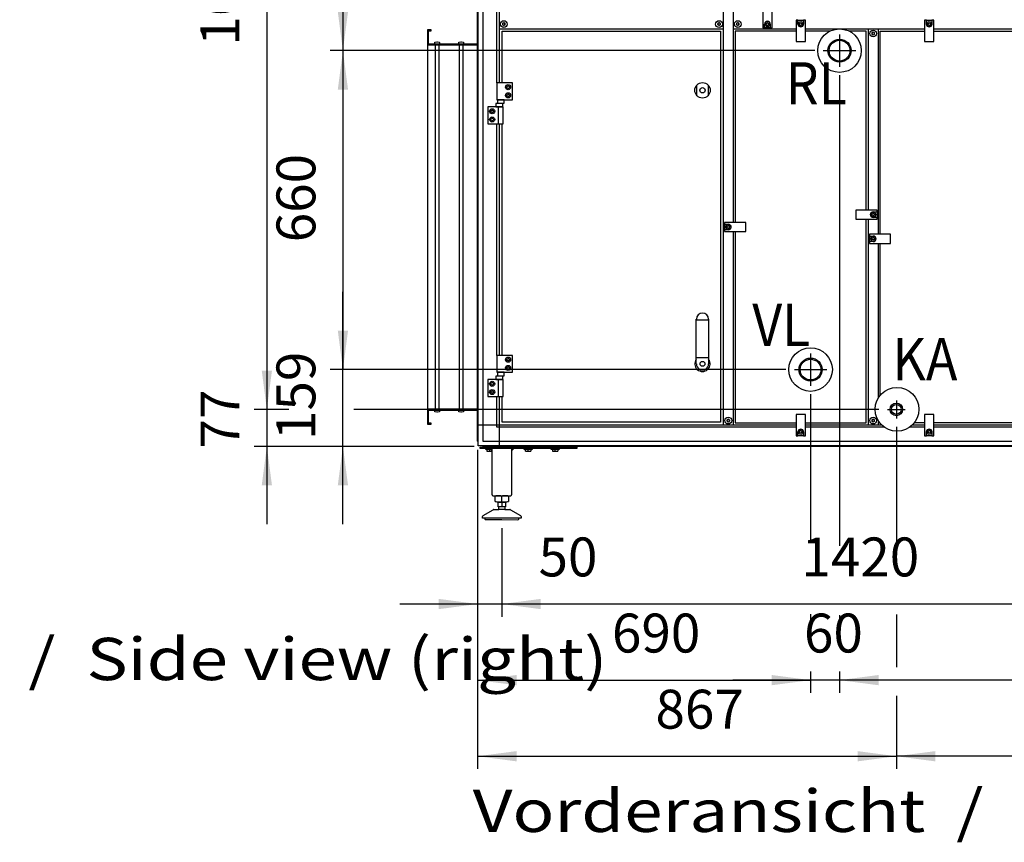
# Model space of a CAD drawing. Units: centimetres. Extents: x -4492 to -2900, y -1264 to -211.
# Drawn here: x -4165 to -3961, y -632 to -461 of the extents above; entities that cross this region are included whole.
import ezdxf

# ---------------------------------------------------------------- set-up
doc = ezdxf.new("R2010")
doc.units = ezdxf.units.CM
doc.layers.add('1', color=7, linetype='Continuous')
doc.styles.add('CONVERTER_18', font='ARIAL.TTF', dxfattribs={"width": 1.2})
doc.styles.add('CONVERTER_19', font='txt.shx', dxfattribs={"width": 0.9})
doc.dimstyles.new('ME10_DIM_11', dxfattribs={"dimtxt": 8.050008, "dimasz": 8.050008, "dimexe": 2.625003, "dimexo": 1.750002, "dimgap": 3.150003, "dimtad": 1, "dimdec": 0, "dimlfac": 10, "dimdsep": 46, "dimtxsty": 'CONVERTER_19', "dimsah": 1, "dimcen": 0.09, "dimclrd": 6, "dimclre": 6, "dimclrt": 3, "dimadec": 0, "dimazin": 0, "dimtfac": 1, "dimtdec": 4, "dimtix": 1, "dimtmove": 0, "dimatfit": 3, "dimfxl": 1, "dimtolj": 1, "dimtzin": 0, "dimarcsym": 0})
doc.dimstyles.new('ME10_DIM_15', dxfattribs={"dimtxt": 8.050008, "dimasz": 8.050008, "dimexe": 2.625003, "dimexo": 1.750002, "dimgap": 3.150003, "dimtad": 1, "dimdec": 0, "dimlfac": 10, "dimdsep": 46, "dimtxsty": 'CONVERTER_19', "dimsah": 1, "dimcen": 0.09, "dimclrd": 6, "dimclre": 6, "dimclrt": 3, "dimadec": 0, "dimazin": 0, "dimtfac": 1, "dimtdec": 4, "dimtix": 1, "dimtmove": 0, "dimatfit": 3, "dimfxl": 1, "dimtolj": 1, "dimtzin": 0, "dimarcsym": 0})
doc.dimstyles.new('ME10_DIM_17', dxfattribs={"dimtxt": 8.050008, "dimasz": 8.050008, "dimexe": 2.625003, "dimexo": 1.750002, "dimgap": 3.150003, "dimtad": 1, "dimdec": 0, "dimlfac": 10, "dimdsep": 46, "dimtxsty": 'CONVERTER_19', "dimsah": 1, "dimcen": 0.09, "dimclrd": 6, "dimclre": 6, "dimclrt": 3, "dimadec": 0, "dimazin": 0, "dimtfac": 1, "dimtdec": 4, "dimtix": 1, "dimtmove": 0, "dimatfit": 3, "dimfxl": 1, "dimtolj": 1, "dimtzin": 0, "dimarcsym": 0})
doc.dimstyles.new('ME10_DIM_22', dxfattribs={"dimtxt": 8.050008, "dimasz": 8.050008, "dimexe": 2.625003, "dimexo": 1.750002, "dimgap": 3.150003, "dimtad": 1, "dimdec": 0, "dimlfac": 10, "dimdsep": 46, "dimtxsty": 'CONVERTER_19', "dimsah": 1, "dimcen": 0.09, "dimclrd": 6, "dimclre": 6, "dimclrt": 3, "dimadec": 0, "dimazin": 0, "dimtfac": 1, "dimtdec": 4, "dimtix": 1, "dimtmove": 0, "dimatfit": 3, "dimfxl": 1, "dimtolj": 1, "dimtzin": 0, "dimarcsym": 0})
doc.dimstyles.new('ME10_DIM_23', dxfattribs={"dimtxt": 8.050008, "dimasz": 8.050008, "dimexe": 2.625003, "dimexo": 1.750002, "dimgap": 3.150003, "dimtad": 1, "dimdec": 0, "dimlfac": 10, "dimdsep": 46, "dimtxsty": 'CONVERTER_19', "dimsah": 1, "dimcen": 0.09, "dimclrd": 6, "dimclre": 6, "dimclrt": 3, "dimadec": 0, "dimazin": 0, "dimtfac": 1, "dimtdec": 4, "dimtix": 1, "dimtmove": 0, "dimatfit": 3, "dimfxl": 1, "dimtolj": 1, "dimtzin": 0, "dimarcsym": 0})
doc.dimstyles.new('ME10_DIM_24', dxfattribs={"dimtxt": 8.050008, "dimasz": 8.050008, "dimexe": 2.625003, "dimexo": 1.750002, "dimgap": 3.150003, "dimtad": 1, "dimdec": 0, "dimlfac": 10, "dimdsep": 46, "dimtxsty": 'CONVERTER_19', "dimsah": 1, "dimcen": 0.09, "dimclrd": 6, "dimclre": 6, "dimclrt": 3, "dimadec": 0, "dimazin": 0, "dimtfac": 1, "dimtdec": 4, "dimtix": 1, "dimtmove": 0, "dimatfit": 3, "dimfxl": 1, "dimtolj": 1, "dimtzin": 0, "dimarcsym": 0})
doc.dimstyles.new('ME10_DIM_25', dxfattribs={"dimtxt": 8.050008, "dimasz": 8.050008, "dimexe": 2.625003, "dimexo": 1.750002, "dimgap": 3.150003, "dimtad": 1, "dimdec": 0, "dimlfac": 10, "dimdsep": 46, "dimtxsty": 'CONVERTER_19', "dimsah": 1, "dimcen": 0.09, "dimclrd": 6, "dimclre": 6, "dimclrt": 3, "dimadec": 0, "dimazin": 0, "dimtfac": 1, "dimtdec": 4, "dimtix": 1, "dimtmove": 0, "dimatfit": 3, "dimfxl": 1, "dimtolj": 1, "dimtzin": 0, "dimarcsym": 0})
doc.dimstyles.new('ME10_DIM_26', dxfattribs={"dimtxt": 8.050008, "dimasz": 8.050008, "dimexe": 2.625003, "dimexo": 1.750002, "dimgap": 3.150003, "dimtad": 1, "dimdec": 0, "dimlfac": 10, "dimdsep": 46, "dimtxsty": 'CONVERTER_19', "dimsah": 1, "dimcen": 0.09, "dimclrd": 6, "dimclre": 6, "dimclrt": 3, "dimadec": 0, "dimazin": 0, "dimtfac": 1, "dimtdec": 4, "dimtix": 1, "dimtmove": 0, "dimatfit": 3, "dimfxl": 1, "dimtolj": 1, "dimtzin": 0, "dimarcsym": 0})
doc.dimstyles.new('ME10_DIM_27', dxfattribs={"dimtxt": 8.050008, "dimasz": 8.050008, "dimexe": 2.625003, "dimexo": 1.750002, "dimgap": 3.150003, "dimtad": 1, "dimdec": 0, "dimlfac": 10, "dimdsep": 46, "dimtxsty": 'CONVERTER_19', "dimsah": 1, "dimcen": 0.09, "dimclrd": 6, "dimclre": 6, "dimclrt": 3, "dimadec": 0, "dimazin": 0, "dimtfac": 1, "dimtdec": 4, "dimtix": 1, "dimtmove": 0, "dimatfit": 3, "dimfxl": 1, "dimtolj": 1, "dimtzin": 0, "dimarcsym": 0})
doc.dimstyles.new('ME10_DIM_28', dxfattribs={"dimtxt": 8.050008, "dimasz": 8.050008, "dimexe": 2.625003, "dimexo": 1.750002, "dimgap": 3.150003, "dimtad": 1, "dimdec": 0, "dimlfac": 10, "dimdsep": 46, "dimtxsty": 'CONVERTER_19', "dimsah": 1, "dimcen": 0.09, "dimclrd": 6, "dimclre": 6, "dimclrt": 3, "dimadec": 0, "dimazin": 0, "dimtfac": 1, "dimtdec": 4, "dimtix": 1, "dimtmove": 0, "dimatfit": 3, "dimfxl": 1, "dimtolj": 1, "dimtzin": 0, "dimarcsym": 0})
doc.dimstyles.new('ME10_DIM_29', dxfattribs={"dimtxt": 8.050008, "dimasz": 8.050008, "dimexe": 2.625003, "dimexo": 1.750002, "dimgap": 3.150003, "dimtad": 1, "dimdec": 0, "dimlfac": 10, "dimdsep": 46, "dimtxsty": 'CONVERTER_19', "dimsah": 1, "dimcen": 0.09, "dimclrd": 6, "dimclre": 6, "dimclrt": 3, "dimadec": 0, "dimazin": 0, "dimtfac": 1, "dimtdec": 4, "dimtix": 1, "dimtmove": 0, "dimatfit": 3, "dimfxl": 1, "dimtolj": 1, "dimtzin": 0, "dimarcsym": 0})
doc.dimstyles.new('ME10_DIM_30', dxfattribs={"dimtxt": 8.050008, "dimasz": 8.050008, "dimexe": 2.625003, "dimexo": 1.750002, "dimgap": 3.150003, "dimtad": 1, "dimdec": 0, "dimlfac": 10, "dimdsep": 46, "dimtxsty": 'CONVERTER_19', "dimsah": 1, "dimcen": 0.09, "dimclrd": 6, "dimclre": 6, "dimclrt": 3, "dimadec": 0, "dimazin": 0, "dimtfac": 1, "dimtdec": 4, "dimtix": 1, "dimtmove": 0, "dimatfit": 3, "dimfxl": 1, "dimtolj": 1, "dimtzin": 0, "dimarcsym": 0})

# ---------------------------------------------------------------- blocks, each defined once
blk = doc.blocks.new('*D4')
at = {"layer": '1', "color": 6, "linetype": 'Continuous'}
for p, q in [((-3994.73, -472.97), (-3994.73, -570.33)), ((-3799.68, -550.46), (-3799.68, -600.75)), ((-3994.73, -584.68), (-3994.73, -587.29)), ((-3994.73, -596.36), (-3994.73, -600.75)), ((-3799.68, -598.13), (-3994.73, -598.13))]:
    blk.add_line(p, q, dxfattribs=at)
at = {"layer": '1', "color": 6}
for points in [[(-3986.68, -597.07), (-3986.68, -599.19), (-3994.73, -598.13)], [(-3807.73, -599.19), (-3807.73, -597.07), (-3799.68, -598.13)]]:
    blk.add_solid(points, dxfattribs=at)
at = {"layer": '1', "color": 3, "insert": (-3906.15, -594.93), "char_height": 8.05, "attachment_point": 7, "rotation": 0.0001, "line_spacing_factor": 0.454545, "style": 'CONVERTER_19'}
blk.add_mtext('1950', dxfattribs=at)
blk = doc.blocks.new('*D8')
at = {"layer": '1', "color": 6, "linetype": 'Continuous'}
for p, q in [((-4064.69, -566.67), (-4064.69, -585)), ((-3922.69, -566.63), (-3922.69, -585)), ((-3922.69, -582.38), (-4064.69, -582.38))]:
    blk.add_line(p, q, dxfattribs=at)
at = {"layer": '1', "color": 6}
for points in [[(-4056.64, -581.32), (-4056.64, -583.44), (-4064.69, -582.38)], [(-3930.74, -583.44), (-3930.74, -581.32), (-3922.69, -582.38)]]:
    blk.add_solid(points, dxfattribs=at)
at = {"layer": '1', "color": 3, "insert": (-4002.63, -579.18), "char_height": 8.05, "attachment_point": 7, "rotation": 0.0001, "line_spacing_factor": 0.454545, "style": 'CONVERTER_19'}
blk.add_mtext('1420', dxfattribs=at)
blk = doc.blocks.new('*D10')
at = {"layer": '1', "color": 6, "linetype": 'Continuous'}
for p, q in [((-4069.68, -550.46), (-4069.68, -585)), ((-4064.69, -566.67), (-4064.69, -585)), ((-4069.68, -582.38), (-4085.78, -582.38)), ((-4064.69, -582.38), (-4069.68, -582.38)), ((-4048.32, -582.38), (-4064.69, -582.38))]:
    blk.add_line(p, q, dxfattribs=at)
at = {"layer": '1', "color": 6}
for points in [[(-4077.73, -583.44), (-4077.73, -581.32), (-4069.68, -582.38)], [(-4056.64, -581.32), (-4056.64, -583.44), (-4064.69, -582.38)]]:
    blk.add_solid(points, dxfattribs=at)
at = {"layer": '1', "color": 3, "insert": (-4057.07, -579.18), "char_height": 8.05, "attachment_point": 7, "rotation": 0.0001, "line_spacing_factor": 0.454545, "style": 'CONVERTER_19'}
blk.add_mtext('50', dxfattribs=at)
blk = doc.blocks.new('*D15')
at = {"layer": '1', "color": 6, "linetype": 'Continuous'}
for p, q in [((-3982.98, -545.71), (-3982.98, -567.05)), ((-3856.38, -545.71), (-3856.38, -570.31)), ((-3982.98, -584.57), (-3982.98, -595.34)), ((-3982.98, -602.76), (-3982.98, -616.5)), ((-3856.38, -603.76), (-3856.38, -616.5)), ((-3856.38, -613.88), (-3982.98, -613.88))]:
    blk.add_line(p, q, dxfattribs=at)
at = {"layer": '1', "color": 6}
for points in [[(-3974.93, -612.82), (-3974.93, -614.94), (-3982.98, -613.88)], [(-3864.43, -614.94), (-3864.43, -612.82), (-3856.38, -613.88)]]:
    blk.add_solid(points, dxfattribs=at)
at = {"layer": '1', "color": 3, "insert": (-3928.62, -610.68), "char_height": 8.05, "attachment_point": 7, "rotation": 0.0001, "line_spacing_factor": 0.454545, "style": 'CONVERTER_19'}
blk.add_mtext('1266', dxfattribs=at)
blk = doc.blocks.new('*D16')
at = {"layer": '1', "color": 6, "linetype": 'Continuous'}
for p, q in [((-3982.98, -545.71), (-3982.98, -570.22)), ((-4069.68, -550.46), (-4069.68, -616.5)), ((-3982.98, -584.57), (-3982.98, -595.42)), ((-3982.98, -601.39), (-3982.98, -616.5)), ((-4069.68, -613.88), (-3982.98, -613.88))]:
    blk.add_line(p, q, dxfattribs=at)
at = {"layer": '1', "color": 6}
for points in [[(-4061.63, -612.82), (-4061.63, -614.94), (-4069.68, -613.88)], [(-3991.03, -614.94), (-3991.03, -612.82), (-3982.98, -613.88)]]:
    blk.add_solid(points, dxfattribs=at)
at = {"layer": '1', "color": 3, "insert": (-4032.86, -610.68), "char_height": 8.05, "attachment_point": 7, "rotation": 0.0001, "line_spacing_factor": 0.454545, "style": 'CONVERTER_19'}
blk.add_mtext('867', dxfattribs=at)
blk = doc.blocks.new('*D17')
at = {"layer": '1', "color": 6, "linetype": 'Continuous'}
for p, q in [((-3994.73, -472.97), (-3994.73, -566.49)), ((-4000.73, -538.97), (-4000.73, -569.76)), ((-4000.73, -584.57), (-4000.73, -587.55)), ((-3994.73, -584.68), (-3994.73, -587.36)), ((-4000.73, -596.49), (-4000.73, -600.75)), ((-3994.73, -596.49), (-3994.73, -600.75)), ((-4000.73, -598.13), (-4016.83, -598.13)), ((-3994.73, -598.13), (-4000.73, -598.13)), ((-3978.63, -598.13), (-3994.73, -598.13))]:
    blk.add_line(p, q, dxfattribs=at)
at = {"layer": '1', "color": 6}
for points in [[(-4008.78, -599.19), (-4008.78, -597.07), (-4000.73, -598.13)], [(-3986.68, -597.07), (-3986.68, -599.19), (-3994.73, -598.13)]]:
    blk.add_solid(points, dxfattribs=at)
at = {"layer": '1', "color": 3, "insert": (-4002.11, -594.93), "char_height": 8.05, "attachment_point": 7, "rotation": 0.0001, "line_spacing_factor": 0.454545, "style": 'CONVERTER_19'}
blk.add_mtext('60', dxfattribs=at)
blk = doc.blocks.new('*D18')
at = {"layer": '1', "color": 6, "linetype": 'Continuous'}
for p, q in [((-4070.38, -374.97), (-4100.21, -374.97)), ((-4097.58, -374.97), (-4097.58, -467.87)), ((-3999.87, -467.87), (-4100.21, -467.87))]:
    blk.add_line(p, q, dxfattribs=at)
at = {"layer": '1', "color": 6}
for points in [[(-4096.52, -383.02), (-4098.64, -383.02), (-4097.58, -374.97)], [(-4098.64, -459.82), (-4096.52, -459.82), (-4097.58, -467.87)]]:
    blk.add_solid(points, dxfattribs=at)
at = {"layer": '1', "color": 3, "insert": (-4100.77, -428.04), "char_height": 8.05, "attachment_point": 7, "rotation": 90, "line_spacing_factor": 0.454545, "style": 'CONVERTER_19'}
blk.add_mtext('929', dxfattribs=at)
blk = doc.blocks.new('*D19')
at = {"layer": '1', "color": 6, "linetype": 'Continuous'}
for p, q in [((-3999.87, -467.87), (-4100.21, -467.87)), ((-4097.58, -467.87), (-4097.58, -533.87)), ((-4005.84, -533.87), (-4100.21, -533.87))]:
    blk.add_line(p, q, dxfattribs=at)
at = {"layer": '1', "color": 6}
for points in [[(-4096.52, -475.92), (-4098.64, -475.92), (-4097.58, -467.87)], [(-4098.64, -525.82), (-4096.52, -525.82), (-4097.58, -533.87)]]:
    blk.add_solid(points, dxfattribs=at)
at = {"layer": '1', "color": 3, "insert": (-4100.77, -507.52), "char_height": 8.05, "attachment_point": 7, "rotation": 90, "line_spacing_factor": 0.454545, "style": 'CONVERTER_19'}
blk.add_mtext('660', dxfattribs=at)
blk = doc.blocks.new('*D20')
at = {"layer": '1', "color": 6, "linetype": 'Continuous'}
for p, q in [((-4097.58, -533.87), (-4097.58, -517.77)), ((-4005.84, -533.87), (-4100.21, -533.87)), ((-4097.58, -549.77), (-4097.58, -533.87)), ((-4070.38, -549.77), (-4100.21, -549.77)), ((-4097.58, -565.87), (-4097.58, -549.77))]:
    blk.add_line(p, q, dxfattribs=at)
at = {"layer": '1', "color": 6}
for points in [[(-4098.64, -525.82), (-4096.52, -525.82), (-4097.58, -533.87)], [(-4096.52, -557.82), (-4098.64, -557.82), (-4097.58, -549.77)]]:
    blk.add_solid(points, dxfattribs=at)
at = {"layer": '1', "color": 3, "insert": (-4100.77, -548.44), "char_height": 8.05, "attachment_point": 7, "rotation": 90, "line_spacing_factor": 0.454545, "style": 'CONVERTER_19'}
blk.add_mtext('159', dxfattribs=at)
blk = doc.blocks.new('*D21')
at = {"layer": '1', "color": 6, "linetype": 'Continuous'}
for p, q in [((-4113.33, -526.01), (-4113.33, -542.11)), ((-4108.8, -542.11), (-4115.96, -542.11)), ((-4113.33, -542.11), (-4113.33, -549.77)), ((-3986.58, -542.11), (-4095.18, -542.11)), ((-4070.38, -549.77), (-4115.96, -549.77)), ((-4113.33, -549.77), (-4113.33, -565.87))]:
    blk.add_line(p, q, dxfattribs=at)
at = {"layer": '1', "color": 6}
for points in [[(-4114.39, -534.06), (-4112.27, -534.06), (-4113.33, -542.11)], [(-4112.27, -557.82), (-4114.39, -557.82), (-4113.33, -549.77)]]:
    blk.add_solid(points, dxfattribs=at)
at = {"layer": '1', "color": 3, "insert": (-4116.48, -550.19), "char_height": 8.05, "attachment_point": 7, "rotation": 90, "line_spacing_factor": 0.454545, "style": 'CONVERTER_19'}
blk.add_mtext('77', dxfattribs=at)
blk = doc.blocks.new('*D22')
at = {"layer": '1', "color": 6, "linetype": 'Continuous'}
for p, q in [((-4000.73, -538.97), (-4000.73, -569.76)), ((-4069.68, -550.46), (-4069.68, -600.75)), ((-4000.73, -584.46), (-4000.73, -587.68)), ((-4000.73, -596.36), (-4000.73, -600.75)), ((-4069.68, -598.13), (-4000.73, -598.13))]:
    blk.add_line(p, q, dxfattribs=at)
at = {"layer": '1', "color": 6}
for points in [[(-4061.63, -597.07), (-4061.63, -599.19), (-4069.68, -598.13)], [(-4008.78, -599.19), (-4008.78, -597.07), (-4000.73, -598.13)]]:
    blk.add_solid(points, dxfattribs=at)
at = {"layer": '1', "color": 3, "insert": (-4041.87, -594.93), "char_height": 8.05, "attachment_point": 7, "rotation": 0.0001, "line_spacing_factor": 0.454545, "style": 'CONVERTER_19'}
blk.add_mtext('690', dxfattribs=at)
blk = doc.blocks.new('*D23')
at = {"layer": '1', "color": 6, "linetype": 'Continuous'}
for p, q in [((-4070.38, -374.97), (-4115.96, -374.97)), ((-4113.33, -374.97), (-4113.33, -542.11)), ((-4109.36, -542.11), (-4115.96, -542.11)), ((-3986.58, -542.11), (-4095.34, -542.11))]:
    blk.add_line(p, q, dxfattribs=at)
at = {"layer": '1', "color": 6}
for points in [[(-4112.27, -383.02), (-4114.39, -383.02), (-4113.33, -374.97)], [(-4114.39, -534.06), (-4112.27, -534.06), (-4113.33, -542.11)]]:
    blk.add_solid(points, dxfattribs=at)
at = {"layer": '1', "color": 3, "insert": (-4116.52, -466.83), "char_height": 8.05, "attachment_point": 7, "rotation": 90, "line_spacing_factor": 0.454545, "style": 'CONVERTER_19'}
blk.add_mtext('1671', dxfattribs=at)

msp = doc.modelspace()

# ---------------------------------------------------------------- linework, layer by layer
at = {"color": 2, "linetype": 'Continuous'}
for p, q in [((-4079.88, -466.67), (-4079.88, -463.57)), ((-4079.88, -463.77), (-4079.28, -463.77)), ((-4079.28, -463.77), (-4079.28, -463.57)), ((-4080.08, -466.67), (-4069.68, -466.67)), ((-4069.68, -542.07), (-4080.08, -542.07)), ((-4079.88, -545.17), (-4079.88, -542.07)), ((-4079.28, -544.97), (-4079.88, -544.97)), ((-4079.28, -545.17), (-4079.28, -544.97))]:
    msp.add_line(p, q, dxfattribs=at)
at = {"color": 6, "linetype": 'Continuous'}
for centre, radius, start, end in [((-4064.47, -462.25), 0.0737, 150, 227.4092), ((-4064.47, -462.48), 0.0737, 132.5908, 210), ((-4064.47, -462.25), 0.0737, 72.5908, 150), ((-4064.47, -462.48), 0.0737, 210, 287.4092), ((-4064.57, -462.37), 0.08, 312.5908, 47.4092), ((-4064.42, -462.11), 0.08, 252.5908, 347.4092), ((-4064.42, -462.63), 0.08, 12.5908, 107.4092), ((-4064.27, -462.14), 0.0737, 90, 167.4092), ((-4064.27, -462.59), 0.0737, 192.5908, 270), ((-4064.27, -462.14), 0.0737, 12.5908, 90), ((-4064.27, -462.59), 0.0737, 270, 347.4092), ((-4064.12, -462.11), 0.08, 192.5908, 287.4092), ((-4064.12, -462.63), 0.08, 72.5908, 167.4092), ((-4064.08, -462.25), 0.0737, 30, 107.4092), ((-4064.08, -462.48), 0.0737, 252.5908, 330), ((-4063.97, -462.37), 0.08, 132.5908, 227.4092), ((-4064.08, -462.25), 0.0737, 312.5908, 30), ((-4064.08, -462.48), 0.0737, 330, 47.4092), ((-4019.89, -462.25), 0.0737, 150, 227.4092), ((-4019.89, -462.48), 0.0737, 132.5908, 210), ((-4019.89, -462.25), 0.0737, 72.5908, 150), ((-4019.89, -462.48), 0.0737, 210, 287.4092), ((-4020, -462.37), 0.08, 312.5908, 47.4092), ((-4019.85, -462.11), 0.08, 252.5908, 347.4092), ((-4019.85, -462.63), 0.08, 12.5908, 107.4092), ((-4019.7, -462.14), 0.0737, 90, 167.4092), ((-4019.7, -462.59), 0.0737, 192.5908, 270), ((-4019.7, -462.14), 0.0737, 12.5908, 90), ((-4019.7, -462.59), 0.0737, 270, 347.4092), ((-4019.55, -462.11), 0.08, 192.5908, 287.4092), ((-4019.55, -462.63), 0.08, 72.5908, 167.4092), ((-4019.5, -462.25), 0.0737, 30, 107.4092), ((-4019.5, -462.48), 0.0737, 252.5908, 330), ((-4019.4, -462.37), 0.08, 132.5908, 227.4092), ((-4019.5, -462.25), 0.0737, 312.5908, 30), ((-4019.5, -462.48), 0.0737, 330, 47.4092), ((-4016.03, -462.25), 0.0737, 150, 227.4092), ((-4016.03, -462.48), 0.0737, 132.5908, 210), ((-4016.03, -462.25), 0.0737, 72.5908, 150), ((-4016.03, -462.48), 0.0737, 210, 287.4092), ((-4016.13, -462.37), 0.08, 312.5908, 47.4092), ((-4015.98, -462.11), 0.08, 252.5908, 347.4092), ((-4015.98, -462.63), 0.08, 12.5908, 107.4092), ((-4015.83, -462.14), 0.0737, 90, 167.4092), ((-4015.83, -462.59), 0.0737, 192.5908, 270), ((-4015.83, -462.14), 0.0737, 12.5908, 90), ((-4015.83, -462.59), 0.0737, 270, 347.4092), ((-4015.68, -462.11), 0.08, 192.5908, 287.4092), ((-4015.68, -462.63), 0.08, 72.5908, 167.4092), ((-4015.64, -462.25), 0.0737, 30, 107.4092), ((-4015.64, -462.48), 0.0737, 252.5908, 330), ((-4015.53, -462.37), 0.08, 132.5908, 227.4092), ((-4015.64, -462.25), 0.0737, 312.5908, 30), ((-4015.64, -462.48), 0.0737, 330, 47.4092), ((-3987.98, -464.2), 0.0737, 150, 227.4092), ((-3987.98, -464.43), 0.0737, 132.5908, 210), ((-3987.98, -464.2), 0.0737, 72.5908, 150), ((-3987.98, -464.43), 0.0737, 210, 287.4092), ((-3988.08, -464.32), 0.08, 312.5908, 47.4092), ((-3987.93, -464.06), 0.08, 252.5908, 347.4092), ((-3987.93, -464.58), 0.08, 12.5908, 107.4092), ((-3987.78, -464.09), 0.0737, 90, 167.4092), ((-3987.78, -464.54), 0.0737, 192.5908, 270), ((-3987.78, -464.09), 0.0737, 12.5908, 90), ((-3987.78, -464.54), 0.0737, 270, 347.4092), ((-3987.63, -464.06), 0.08, 192.5908, 287.4092), ((-3987.63, -464.58), 0.08, 72.5908, 167.4092), ((-3987.59, -464.2), 0.0737, 30, 107.4092), ((-3987.59, -464.43), 0.0737, 252.5908, 330), ((-3987.48, -464.32), 0.08, 132.5908, 227.4092), ((-3987.59, -464.2), 0.0737, 312.5908, 30), ((-3987.59, -464.43), 0.0737, 330, 47.4092), ((-4017.98, -544.3), 0.0737, 150, 227.4092), ((-4017.98, -544.3), 0.0737, 72.5908, 150), ((-4017.93, -544.16), 0.08, 252.5908, 347.4092), ((-4017.78, -544.19), 0.0737, 90, 167.4092), ((-4017.78, -544.19), 0.0737, 12.5908, 90), ((-4017.63, -544.16), 0.08, 192.5908, 287.4092), ((-4017.59, -544.3), 0.0737, 30, 107.4092), ((-4017.59, -544.3), 0.0737, 312.5908, 30), ((-3987.98, -544.3), 0.0737, 150, 227.4092), ((-3987.98, -544.3), 0.0737, 72.5908, 150), ((-3987.93, -544.16), 0.08, 252.5908, 347.4092), ((-3987.78, -544.19), 0.0737, 90, 167.4092), ((-3987.78, -544.19), 0.0737, 12.5908, 90), ((-3987.63, -544.16), 0.08, 192.5908, 287.4092), ((-3987.59, -544.3), 0.0737, 30, 107.4092), ((-3987.59, -544.3), 0.0737, 312.5908, 30), ((-4017.98, -544.53), 0.0737, 132.5908, 210), ((-4017.98, -544.53), 0.0737, 210, 287.4092), ((-4018.08, -544.42), 0.08, 312.5908, 47.4092), ((-4017.93, -544.68), 0.08, 12.5908, 107.4092), ((-4017.78, -544.64), 0.0737, 192.5908, 270), ((-4017.78, -544.64), 0.0737, 270, 347.4092), ((-4017.63, -544.68), 0.08, 72.5908, 167.4092), ((-4017.59, -544.53), 0.0737, 252.5908, 330), ((-4017.48, -544.42), 0.08, 132.5908, 227.4092), ((-4017.59, -544.53), 0.0737, 330, 47.4092), ((-3987.98, -544.53), 0.0737, 132.5908, 210), ((-3987.98, -544.53), 0.0737, 210, 287.4092), ((-3988.08, -544.42), 0.08, 312.5908, 47.4092), ((-3987.93, -544.68), 0.08, 12.5908, 107.4092), ((-3987.78, -544.64), 0.0737, 192.5908, 270), ((-3987.78, -544.64), 0.0737, 270, 347.4092), ((-3987.63, -544.68), 0.08, 72.5908, 167.4092), ((-3987.59, -544.53), 0.0737, 252.5908, 330), ((-3987.48, -544.42), 0.08, 132.5908, 227.4092), ((-3987.59, -544.53), 0.0737, 330, 47.4092)]:
    msp.add_arc(centre, radius, start, end, dxfattribs=at)
at = {"layer": '1', "color": 3, "linetype": 'Continuous'}
for p, q in [((-4069.68, -548.71), (-4069.68, -376.02)), ((-4069.58, -548.78), (-4069.68, -548.71)), ((-4069.58, -549.67), (-4069.58, -548.78)), ((-4068.69, -549.67), (-4069.58, -549.67)), ((-4068.63, -549.77), (-4068.69, -549.67)), ((-3800.74, -549.77), (-4068.63, -549.77))]:
    msp.add_line(p, q, dxfattribs=at)
at = {"layer": '1', "color": 6, "linetype": 'Continuous'}
for p, q in [((-4069.58, -548.78), (-4069.58, -375.95)), ((-4068.62, -379.49), (-4068.62, -545.34)), ((-4018.78, -545.34), (-4018.78, -379.39)), ((-4016.78, -421.32), (-4016.78, -503.42)), ((-4065.71, -474.52), (-4065.71, -455.42)), ((-4065.26, -455.42), (-4065.26, -474.52)), ((-4010.63, -458.77), (-4010.63, -463.17)), ((-4008.73, -463.17), (-4008.73, -458.77)), ((-4010.26, -463.17), (-4010.26, -462.37)), ((-4009.93, -462.22), (-4009.68, -462.08)), ((-4009.93, -462.51), (-4009.93, -462.22)), ((-4009.68, -462.65), (-4009.93, -462.51)), ((-4009.68, -462.08), (-4009.43, -462.22)), ((-4009.43, -462.51), (-4009.68, -462.65)), ((-4009.43, -462.22), (-4009.43, -462.51)), ((-4009.11, -462.37), (-4009.11, -463.17)), ((-4003.36, -461.57), (-4003.73, -461.57)), ((-4003.73, -461.57), (-4003.73, -465.97)), ((-4003.36, -462.37), (-4003.36, -461.57)), ((-4003.36, -461.57), (-4002.21, -461.57)), ((-4003.03, -462.22), (-4002.78, -462.08)), ((-4003.03, -462.51), (-4003.03, -462.22)), ((-4002.78, -462.65), (-4003.03, -462.51)), ((-4002.78, -462.08), (-4002.53, -462.22)), ((-4002.53, -462.51), (-4002.78, -462.65)), ((-4002.53, -462.22), (-4002.53, -462.51)), ((-4001.83, -461.57), (-4002.21, -461.57)), ((-4002.21, -461.57), (-4002.21, -462.37)), ((-4001.83, -465.97), (-4001.83, -461.57)), ((-3976.76, -461.57), (-3977.13, -461.57)), ((-3977.13, -461.57), (-3977.13, -465.97)), ((-3976.76, -462.37), (-3976.76, -461.57)), ((-3976.76, -461.57), (-3975.61, -461.57)), ((-3976.43, -462.22), (-3976.18, -462.08)), ((-3976.43, -462.51), (-3976.43, -462.22)), ((-3976.18, -462.65), (-3976.43, -462.51)), ((-3976.18, -462.08), (-3975.93, -462.22)), ((-3975.93, -462.51), (-3976.18, -462.65)), ((-3975.93, -462.22), (-3975.93, -462.51)), ((-3975.23, -461.57), (-3975.61, -461.57)), ((-3975.61, -461.57), (-3975.61, -462.37)), ((-3975.23, -465.97), (-3975.23, -461.57)), ((-4065.22, -463.37), (-4018.75, -463.37)), ((-4016.78, -463.37), (-4003.73, -463.37)), ((-4010.63, -463.17), (-4010.26, -463.17)), ((-4009.11, -463.17), (-4010.26, -463.17)), ((-4009.11, -463.17), (-4008.73, -463.17)), ((-4001.83, -463.37), (-3977.13, -463.37)), ((-3994.73, -464.51), (-3994.73, -471.22)), ((-3988.78, -500.85), (-3988.78, -463.37)), ((-3986.78, -463.37), (-3986.78, -505.85)), ((-3975.23, -463.37), (-3921.38, -463.37)), ((-4078.58, -466.15), (-4078.55, -466.1)), ((-4078.58, -466.42), (-4078.58, -466.15)), ((-4078.54, -466.47), (-4078.58, -466.42)), ((-4078.55, -466.1), (-4078.13, -466.02)), ((-4078.51, -466.67), (-4078.51, -542.07)), ((-4078.13, -466.02), (-4078.13, -466.05)), ((-4078.13, -466.05), (-4078.03, -466.05)), ((-4078.03, -466.05), (-4078.03, -466.02)), ((-4078.03, -466.02), (-4077.62, -466.1)), ((-4077.66, -542.07), (-4077.66, -466.67)), ((-4077.58, -466.42), (-4077.63, -466.47)), ((-4077.62, -466.1), (-4077.58, -466.15)), ((-4077.58, -466.15), (-4077.58, -466.42)), ((-4073.58, -466.15), (-4073.55, -466.1)), ((-4073.58, -466.42), (-4073.58, -466.15)), ((-4073.54, -466.47), (-4073.58, -466.42)), ((-4073.55, -466.1), (-4073.13, -466.02)), ((-4073.51, -466.67), (-4073.51, -542.07)), ((-4073.13, -466.02), (-4073.13, -466.05)), ((-4073.13, -466.05), (-4073.03, -466.05)), ((-4073.03, -466.02), (-4072.62, -466.1)), ((-4073.03, -466.05), (-4073.03, -466.02)), ((-4072.66, -542.07), (-4072.66, -466.67)), ((-4072.58, -466.42), (-4072.63, -466.47)), ((-4072.62, -466.1), (-4072.58, -466.15)), ((-4072.58, -466.15), (-4072.58, -466.42)), ((-4003.73, -465.97), (-4001.83, -465.97)), ((-3977.13, -465.97), (-3975.23, -465.97)), ((-3998.12, -467.87), (-3991.38, -467.87)), ((-4062.48, -474.52), (-4065.73, -474.52)), ((-4065.73, -474.52), (-4065.73, -478.02)), ((-4062.48, -478.02), (-4062.48, -474.52)), ((-4024.33, -477.12), (-4024.33, -475.01)), ((-4021.93, -475.01), (-4021.93, -477.12)), ((-4063.67, -475.42), (-4063.53, -475.17)), ((-4063.53, -475.67), (-4063.67, -475.42)), ((-4063.67, -477.12), (-4063.53, -476.87)), ((-4063.53, -475.17), (-4063.24, -475.17)), ((-4063.24, -475.67), (-4063.53, -475.67)), ((-4063.53, -476.87), (-4063.24, -476.87)), ((-4063.24, -475.17), (-4063.09, -475.42)), ((-4063.09, -475.42), (-4063.24, -475.67)), ((-4063.24, -476.87), (-4063.09, -477.12)), ((-4064.44, -478.8), (-4065.92, -478.8)), ((-4065.92, -478.8), (-4065.92, -479.52)), ((-4065.73, -478.02), (-4062.48, -478.02)), ((-4064.17, -478.02), (-4065.6, -478.02)), ((-4065.6, -478.02), (-4065.6, -478.74)), ((-4065.6, -478.74), (-4064.17, -478.74)), ((-4064.44, -479.52), (-4064.44, -478.8)), ((-4064.17, -478.74), (-4064.17, -478.02)), ((-4063.53, -477.37), (-4063.67, -477.12)), ((-4063.24, -477.37), (-4063.53, -477.37)), ((-4063.09, -477.12), (-4063.24, -477.37)), ((-4064.38, -479.52), (-4067.58, -479.52)), ((-4067.58, -479.52), (-4067.58, -483.02)), ((-4066.97, -480.42), (-4066.83, -480.17)), ((-4066.83, -480.67), (-4066.97, -480.42)), ((-4066.83, -480.17), (-4066.54, -480.17)), ((-4066.54, -480.67), (-4066.83, -480.67)), ((-4066.54, -480.17), (-4066.39, -480.42)), ((-4066.39, -480.42), (-4066.54, -480.67)), ((-4065.92, -479.52), (-4064.44, -479.52)), ((-4065.45, -479.52), (-4065.45, -483.02)), ((-4064.38, -483.02), (-4064.38, -479.52)), ((-4067.58, -483.02), (-4064.38, -483.02)), ((-4066.97, -482.12), (-4066.83, -481.87)), ((-4066.83, -482.37), (-4066.97, -482.12)), ((-4066.83, -481.87), (-4066.54, -481.87)), ((-4066.54, -482.37), (-4066.83, -482.37)), ((-4066.54, -481.87), (-4066.39, -482.12)), ((-4066.39, -482.12), (-4066.54, -482.37)), ((-4065.71, -530.92), (-4065.71, -483.02)), ((-4065.26, -483.02), (-4065.26, -530.92)), ((-3991.38, -500.85), (-3991.38, -502.75)), ((-3986.98, -500.85), (-3991.38, -500.85)), ((-3987.78, -501.23), (-3986.98, -501.23)), ((-3986.98, -501.23), (-3986.98, -500.85)), ((-3986.98, -501.23), (-3986.98, -502.38)), ((-4014.18, -503.42), (-4018.58, -503.42)), ((-4018.58, -503.42), (-4018.58, -503.79)), ((-4014.18, -505.32), (-4014.18, -503.42)), ((-3991.38, -502.75), (-3986.98, -502.75)), ((-3988.78, -545.34), (-3988.78, -502.75)), ((-3988.07, -501.8), (-3987.93, -501.55)), ((-3987.93, -502.05), (-3988.07, -501.8)), ((-3987.93, -501.55), (-3987.64, -501.55)), ((-3987.64, -502.05), (-3987.93, -502.05)), ((-3986.98, -502.38), (-3987.78, -502.38)), ((-3987.64, -501.55), (-3987.49, -501.8)), ((-3987.49, -501.8), (-3987.64, -502.05)), ((-3986.98, -502.75), (-3986.98, -502.38)), ((-4018.58, -503.79), (-4017.78, -503.79)), ((-4018.58, -504.94), (-4018.58, -503.79)), ((-4017.78, -504.94), (-4018.58, -504.94)), ((-4018.58, -504.94), (-4018.58, -505.32)), ((-4018.58, -505.32), (-4014.18, -505.32)), ((-4018.07, -504.37), (-4017.93, -504.12)), ((-4017.93, -504.62), (-4018.07, -504.37)), ((-4017.93, -504.12), (-4017.64, -504.12)), ((-4017.64, -504.62), (-4017.93, -504.62)), ((-4017.64, -504.12), (-4017.49, -504.37)), ((-4017.49, -504.37), (-4017.64, -504.62)), ((-4016.78, -505.32), (-4016.78, -545.34)), ((-3988.58, -505.85), (-3988.58, -506.23)), ((-3984.18, -505.85), (-3988.58, -505.85)), ((-3988.58, -507.38), (-3988.58, -506.23)), ((-3988.58, -506.23), (-3987.78, -506.23)), ((-3988.58, -507.38), (-3988.58, -507.75)), ((-3987.78, -507.38), (-3988.58, -507.38)), ((-3988.07, -506.8), (-3987.93, -506.55)), ((-3987.93, -507.05), (-3988.07, -506.8)), ((-3987.93, -506.55), (-3987.64, -506.55)), ((-3987.64, -507.05), (-3987.93, -507.05)), ((-3987.64, -506.55), (-3987.49, -506.8)), ((-3987.49, -506.8), (-3987.64, -507.05)), ((-3984.18, -507.75), (-3984.18, -505.85)), ((-3988.58, -507.75), (-3984.18, -507.75)), ((-3986.78, -507.75), (-3986.78, -539.81)), ((-4024.41, -523.6), (-4021.86, -523.6)), ((-4065.73, -530.92), (-4065.73, -534.42)), ((-4062.48, -530.92), (-4065.73, -530.92)), ((-4063.67, -531.82), (-4063.53, -531.57)), ((-4063.53, -532.07), (-4063.67, -531.82)), ((-4063.53, -531.57), (-4063.24, -531.57)), ((-4063.24, -532.07), (-4063.53, -532.07)), ((-4063.24, -531.57), (-4063.09, -531.82)), ((-4063.09, -531.82), (-4063.24, -532.07)), ((-4062.48, -534.42), (-4062.48, -530.92)), ((-4024.41, -531.39), (-4021.86, -531.39)), ((-4000.73, -530.51), (-4000.73, -537.22)), ((-4063.67, -533.52), (-4063.53, -533.27)), ((-4063.53, -533.77), (-4063.67, -533.52)), ((-4063.53, -533.27), (-4063.24, -533.27)), ((-4063.24, -533.77), (-4063.53, -533.77)), ((-4063.24, -533.27), (-4063.09, -533.52)), ((-4063.09, -533.52), (-4063.24, -533.77)), ((-4004.09, -533.87), (-3997.38, -533.87)), ((-4067.58, -535.92), (-4067.58, -539.42)), ((-4064.38, -535.92), (-4067.58, -535.92)), ((-4065.92, -535.2), (-4065.92, -535.92)), ((-4064.44, -535.2), (-4065.92, -535.2)), ((-4065.92, -535.92), (-4064.44, -535.92)), ((-4065.73, -534.42), (-4062.48, -534.42)), ((-4065.6, -534.42), (-4065.6, -535.14)), ((-4064.17, -534.42), (-4065.6, -534.42)), ((-4065.6, -535.14), (-4064.17, -535.14)), ((-4065.45, -535.92), (-4065.45, -539.42)), ((-4064.44, -535.92), (-4064.44, -535.2)), ((-4064.38, -539.42), (-4064.38, -535.92)), ((-4064.17, -535.14), (-4064.17, -534.42)), ((-4066.97, -536.82), (-4066.83, -536.57)), ((-4066.83, -537.07), (-4066.97, -536.82)), ((-4066.83, -536.57), (-4066.54, -536.57)), ((-4066.54, -537.07), (-4066.83, -537.07)), ((-4066.54, -536.57), (-4066.39, -536.82)), ((-4066.39, -536.82), (-4066.54, -537.07)), ((-4067.58, -539.42), (-4064.38, -539.42)), ((-4066.97, -538.52), (-4066.83, -538.27)), ((-4066.83, -538.77), (-4066.97, -538.52)), ((-4066.83, -538.27), (-4066.54, -538.27)), ((-4066.54, -538.77), (-4066.83, -538.77)), ((-4066.54, -538.27), (-4066.39, -538.52)), ((-4066.39, -538.52), (-4066.54, -538.77)), ((-4065.71, -545.34), (-4065.71, -539.42)), ((-4065.26, -539.42), (-4065.26, -549.67)), ((-3982.98, -540.26), (-3982.98, -543.96)), ((-4078.58, -542.32), (-4078.54, -542.27)), ((-4077.63, -542.27), (-4077.58, -542.32)), ((-4073.58, -542.32), (-4073.54, -542.27)), ((-4072.63, -542.27), (-4072.58, -542.32)), ((-3984.83, -542.11), (-3981.13, -542.11)), ((-4078.58, -542.58), (-4078.58, -542.32)), ((-4078.55, -542.63), (-4078.58, -542.58)), ((-4078.13, -542.71), (-4078.55, -542.63)), ((-4078.03, -542.69), (-4078.13, -542.69)), ((-4078.13, -542.69), (-4078.13, -542.71)), ((-4077.62, -542.63), (-4078.03, -542.71)), ((-4078.03, -542.71), (-4078.03, -542.69)), ((-4077.58, -542.58), (-4077.62, -542.63)), ((-4077.58, -542.32), (-4077.58, -542.58)), ((-4073.58, -542.58), (-4073.58, -542.32)), ((-4073.55, -542.63), (-4073.58, -542.58)), ((-4073.13, -542.71), (-4073.55, -542.63)), ((-4073.13, -542.69), (-4073.13, -542.71)), ((-4073.03, -542.69), (-4073.13, -542.69)), ((-4072.62, -542.63), (-4073.03, -542.71)), ((-4073.03, -542.71), (-4073.03, -542.69)), ((-4072.58, -542.58), (-4072.62, -542.63)), ((-4072.58, -542.32), (-4072.58, -542.58)), ((-4001.83, -543.17), (-4003.73, -543.17)), ((-4003.73, -543.17), (-4003.73, -547.57)), ((-4001.83, -547.57), (-4001.83, -543.17)), ((-3975.23, -543.17), (-3977.13, -543.17)), ((-3977.13, -543.17), (-3977.13, -547.57)), ((-3975.23, -547.57), (-3975.23, -543.17)), ((-4003.73, -545.34), (-4069.58, -545.34)), ((-4068.62, -545.34), (-4068.62, -548.71)), ((-4065.71, -545.79), (-4065.71, -545.34)), ((-4065.26, -545.79), (-4065.71, -545.79)), ((-4003.73, -545.79), (-4065.26, -545.79)), ((-3986.03, -545.34), (-4001.83, -545.34)), ((-3985.49, -545.79), (-4001.83, -545.79)), ((-3986.78, -544.37), (-3986.78, -545.34)), ((-3977.13, -545.79), (-3980.24, -545.79)), ((-3977.13, -545.34), (-3979.7, -545.34)), ((-3920.63, -545.34), (-3975.23, -545.34)), ((-3920.63, -545.79), (-3975.23, -545.79)), ((-4003.73, -547.57), (-4003.36, -547.57)), ((-4003.36, -547.57), (-4003.36, -546.77)), ((-4002.21, -547.57), (-4003.36, -547.57)), ((-4003.03, -546.62), (-4002.78, -546.48)), ((-4003.03, -546.91), (-4003.03, -546.62)), ((-4002.78, -547.05), (-4003.03, -546.91)), ((-4002.78, -546.48), (-4002.53, -546.62)), ((-4002.53, -546.91), (-4002.78, -547.05)), ((-4002.53, -546.62), (-4002.53, -546.91)), ((-4002.21, -546.77), (-4002.21, -547.57)), ((-4002.21, -547.57), (-4001.83, -547.57)), ((-3977.13, -547.57), (-3976.76, -547.57)), ((-3976.76, -547.57), (-3976.76, -546.77)), ((-3975.61, -547.57), (-3976.76, -547.57)), ((-3976.43, -546.62), (-3976.18, -546.48)), ((-3976.43, -546.91), (-3976.43, -546.62)), ((-3976.18, -547.05), (-3976.43, -546.91)), ((-3976.18, -546.48), (-3975.93, -546.62)), ((-3975.93, -546.91), (-3976.18, -547.05)), ((-3975.93, -546.62), (-3975.93, -546.91)), ((-3975.61, -546.77), (-3975.61, -547.57)), ((-3975.61, -547.57), (-3975.23, -547.57)), ((-4069.18, -550.17), (-4069.18, -549.92)), ((-4069.18, -549.92), (-4049.18, -549.92)), ((-4049.18, -550.17), (-4069.18, -550.17)), ((-3800.67, -549.67), (-4068.69, -549.67)), ((-4068.62, -548.71), (-4065.26, -548.71)), ((-4068.08, -550.17), (-4068.08, -550.33)), ((-4068.08, -550.33), (-4067.02, -550.33)), ((-4067.83, -549.77), (-4067.83, -549.92)), ((-4067.76, -550.35), (-4067.76, -550.74)), ((-4066.68, -550.67), (-4067.18, -550.17)), ((-4067.18, -550.74), (-4067.18, -550.35)), ((-4066.53, -549.92), (-4066.53, -549.77)), ((-4065.26, -548.71), (-3804.11, -548.71)), ((-4062.18, -550.17), (-4062.68, -550.67)), ((-4060.13, -550.17), (-4060.13, -550.33)), ((-4060.13, -550.33), (-4058.33, -550.33)), ((-4059.88, -549.77), (-4059.88, -549.92)), ((-4059.81, -550.35), (-4059.81, -550.74)), ((-4059.23, -550.74), (-4059.23, -550.35)), ((-4058.66, -550.35), (-4058.66, -550.74)), ((-4058.58, -549.92), (-4058.58, -549.77)), ((-4058.33, -550.33), (-4058.33, -550.17)), ((-4054.53, -550.17), (-4054.53, -550.33)), ((-4054.53, -550.33), (-4052.73, -550.33)), ((-4054.28, -549.77), (-4054.28, -549.92)), ((-4054.21, -550.35), (-4054.21, -550.74)), ((-4053.63, -550.74), (-4053.63, -550.35)), ((-4053.06, -550.35), (-4053.06, -550.74)), ((-4052.98, -549.92), (-4052.98, -549.77)), ((-4052.73, -550.33), (-4052.73, -550.17)), ((-4049.18, -549.92), (-4049.18, -550.17)), ((-4064.68, -561.16), (-4064.68, -560.07)), ((-4065.43, -561.27), (-4063.93, -561.27)), ((-4064.08, -562.27), (-4065.28, -562.27)), ((-4064.68, -561.27), (-4064.68, -562.27)), ((-4061.18, -564.62), (-4068.18, -564.62)), ((-4064.03, -562.82), (-4065.33, -562.82))]:
    msp.add_line(p, q, dxfattribs=at)
at = {"layer": '1', "color": 2, "linetype": 'Continuous'}
for p, q in [((-4080.08, -463.57), (-4080.08, -545.17)), ((-4079.28, -463.57), (-4080.08, -463.57)), ((-4079.88, -466.47), (-4069.68, -466.47)), ((-4079.88, -542.27), (-4069.68, -542.27)), ((-4080.08, -545.17), (-4079.28, -545.17)), ((-4066.68, -559.77), (-4066.68, -550.17)), ((-4062.68, -550.17), (-4062.68, -559.77)), ((-4066.48, -559.97), (-4062.9, -559.97)), ((-4066.07, -561.16), (-4066.07, -560.07)), ((-4063.3, -560.07), (-4063.3, -561.16)), ((-4065.43, -562.27), (-4065.43, -561.27)), ((-4065.43, -562.27), (-4065.28, -562.27)), ((-4065.28, -562.75), (-4065.28, -562.27)), ((-4064.08, -562.27), (-4064.08, -562.75)), ((-4064.08, -562.27), (-4063.93, -562.27)), ((-4063.93, -561.27), (-4063.93, -562.27)), ((-4068.68, -564.62), (-4068.68, -564.3)), ((-4068.18, -564.62), (-4068.68, -564.62)), ((-4068.53, -564.04), (-4066.5, -562.86)), ((-4066.35, -562.82), (-4065.33, -562.82)), ((-4065.28, -562.75), (-4065.33, -562.82)), ((-4064.03, -562.82), (-4064.08, -562.75)), ((-4064.03, -562.82), (-4063.01, -562.82)), ((-4062.86, -562.86), (-4060.83, -564.04)), ((-4060.68, -564.62), (-4061.18, -564.62)), ((-4060.68, -564.3), (-4060.68, -564.62)), ((-4068.04, -564.92), (-4064.69, -564.92)), ((-4064.69, -564.92), (-4061.33, -564.93))]:
    msp.add_line(p, q, dxfattribs=at)
at = {"layer": '1', "color": 1, "linetype": 'Continuous'}
for p, q in [((-4064.58, -474.52), (-4064.58, -463.82)), ((-4064.58, -463.82), (-4019.43, -463.82)), ((-4019.43, -463.82), (-4019.43, -544.72)), ((-4016.33, -463.82), (-4016.33, -503.42)), ((-4003.73, -463.82), (-4016.33, -463.82)), ((-3996.77, -463.82), (-4001.83, -463.82)), ((-3989.23, -463.82), (-3992.85, -463.82)), ((-3989.23, -500.85), (-3989.23, -463.82)), ((-3986.33, -463.82), (-3977.13, -463.82)), ((-3986.33, -505.85), (-3986.33, -463.82)), ((-3975.23, -463.82), (-3921.38, -463.82)), ((-4064.58, -530.92), (-4064.58, -483.02)), ((-3989.23, -544.87), (-3989.23, -502.75)), ((-4016.33, -505.32), (-4016.33, -544.87)), ((-3986.33, -539.17), (-3986.33, -507.75)), ((-4024.41, -532.67), (-4024.41, -523.44)), ((-4021.86, -523.44), (-4021.86, -532.67)), ((-4064.58, -544.72), (-4064.58, -539.42)), ((-4019.43, -544.72), (-4064.58, -544.72)), ((-4016.33, -544.87), (-4003.73, -544.87)), ((-4001.83, -544.87), (-3989.23, -544.87)), ((-3977.13, -544.87), (-3979.28, -544.87)), ((-3920.63, -544.87), (-3975.23, -544.87))]:
    msp.add_line(p, q, dxfattribs=at)
at = {"layer": '1', "color": 6, "linetype": 'Continuous'}
for centre, radius in [((-4064.27, -462.37), 0.7), ((-4019.7, -462.37), 0.7), ((-4015.83, -462.37), 0.7), ((-4009.68, -462.37), 0.53), ((-4002.78, -462.37), 0.53), ((-3976.18, -462.37), 0.53), ((-3994.74, -467.87), 4.5), ((-3987.78, -464.32), 0.7), ((-3994.75, -467.87), 2.15), ((-4063.38, -475.42), 0.53), ((-4023.13, -476.07), 1.6), ((-4063.38, -477.12), 0.53), ((-4023.13, -476.07), 0.55), ((-4066.68, -480.42), 0.53), ((-4066.68, -482.12), 0.53), ((-3987.78, -501.8), 0.53), ((-4017.78, -504.37), 0.53), ((-3987.78, -506.8), 0.53), ((-4000.74, -533.87), 4.5), ((-4063.38, -531.82), 0.53), ((-4000.75, -533.87), 2.15), ((-4063.38, -533.52), 0.53), ((-4023.13, -532.67), 0.5), ((-4066.68, -536.82), 0.53), ((-4066.68, -538.52), 0.53), ((-3982.86, -542.09), 4.53), ((-3982.98, -542.11), 1.02), ((-4017.78, -544.42), 0.7), ((-3987.78, -544.42), 0.7), ((-4002.78, -546.77), 0.53), ((-3976.18, -546.77), 0.53)]:
    msp.add_circle(centre, radius, dxfattribs=at)
at = {"layer": '1', "color": 1, "linetype": 'Continuous'}
for centre, radius in [((-3994.75, -467.87), 2.39), ((-4000.75, -533.87), 2.39), ((-3982.98, -542.11), 1.3)]:
    msp.add_circle(centre, radius, dxfattribs=at)
at = {"layer": '1', "color": 6, "linetype": 'Continuous'}
for centre, radius, start, end in [((-4009.68, -462.37), 0.575, 0.0024, 179.9976), ((-4002.78, -462.37), 0.575, 180.0024, 359.9976), ((-3976.18, -462.37), 0.575, 180.0024, 359.9976), ((-3987.78, -501.8), 0.575, 90.0024, 269.9976), ((-4017.78, -504.37), 0.575, 270.0024, 89.9976), ((-3987.78, -506.8), 0.575, 270.0024, 89.9976), ((-4023.13, -532.67), 1.59, 143.1729, 36.8246), ((-4002.78, -546.77), 0.575, 0.0024, 179.9976), ((-3976.18, -546.77), 0.575, 0.0024, 179.9976), ((-4067.47, -551.83), 1.5, 90.0186, 101.0885), ((-4067.47, -551.83), 1.5, 78.9037, 90.0186), ((-4066.89, -551.83), 1.5, 94.726, 101.0963), ((-4059.52, -551.83), 1.5, 90.0186, 101.0885), ((-4059.52, -551.83), 1.5, 78.9037, 90.0186), ((-4058.94, -551.83), 1.5, 89.1694, 101.0963), ((-4058.94, -551.83), 1.5, 78.9115, 89.1694), ((-4053.92, -551.83), 1.5, 90.0186, 101.0885), ((-4053.92, -551.83), 1.5, 78.9037, 90.0186), ((-4053.34, -551.83), 1.5, 89.1694, 101.0963), ((-4053.34, -551.83), 1.5, 78.9115, 89.1694), ((-4067.47, -549.27), 1.5, 258.9076, 281.1), ((-4066.89, -549.27), 1.5, 258.9038, 278.0986), ((-4059.52, -549.27), 1.5, 258.9076, 281.1), ((-4058.94, -549.27), 1.5, 258.9038, 281.0886), ((-4053.92, -549.27), 1.5, 258.9076, 281.1), ((-4053.34, -549.27), 1.5, 258.9038, 281.0886), ((-4065.38, -562.27), 2.31, 72.5369, 90), ((-4063.99, -562.27), 2.31, 90, 107.4631), ((-4065.38, -559.01), 2.25, 269.2797, 287.8966), ((-4063.99, -559.01), 2.25, 252.1034, 270.7203)]:
    msp.add_arc(centre, radius, start, end, dxfattribs=at)
at = {"layer": '1', "color": 1, "linetype": 'Continuous'}
for centre, start, end in [((-4023.13, -523.44), 0.0001, 179.9999), ((-4023.13, -532.67), 179.9999, 0.0001)]:
    msp.add_arc(centre, 1.27, start, end, dxfattribs=at)
at = {"layer": '1', "color": 2, "linetype": 'Continuous'}
for centre, radius, start, end in [((-4066.48, -559.77), 0.201, 180.0981, 274.0983), ((-4065.38, -562.27), 2.31, 90, 107.4631), ((-4063.99, -562.27), 2.31, 72.5369, 90), ((-4062.88, -559.77), 0.201, 265.9017, 359.9019), ((-4065.38, -559.01), 2.25, 252.1034, 269.2797), ((-4063.99, -559.01), 2.25, 270.7203, 287.8966), ((-4068.38, -564.3), 0.3, 120.0071, 180.0132), ((-4068.01, -564.73), 0.201, 149.5678, 263.3435), ((-4066.35, -563.14), 0.314, 90.7014, 119.3142), ((-4063.02, -563.14), 0.314, 60.6858, 89.2986), ((-4061.36, -564.73), 0.201, 276.6565, 30.4322), ((-4060.98, -564.3), 0.3, 359.9868, 59.9929)]:
    msp.add_arc(centre, radius, start, end, dxfattribs=at)

# ---------------------------------------------------------------- texts
at = {"layer": '1', "color": 3}
for s, style, width, p in [('RL', 'CONVERTER_19', 0.9, (-4005.89, -479.01)), ('VL', 'CONVERTER_19', 0.9, (-4012.81, -529.01)), ('KA', 'CONVERTER_19', 0.9, (-3983.81, -536.11)), ('Seitenansicht (rechts)  /  Side view (right)', 'CONVERTER_18', 1.2, (-4314.96, -598.13)), ('Vorderansicht  /  Front view', 'CONVERTER_18', 1.2, (-4070.7, -629.55))]:
    msp.add_text(s, height=8.75, dxfattribs=dict(at, style=style, width=width)).set_placement(p)

# ---------------------------------------------------------------- dimensions: what is measured, and where the dimension line sits
at = {"layer": '1'}
for base, p1, p2, dimstyle, picture, middle in [((-4113.33, -374.97), (-3984.83, -542.11), (-4068.63, -374.97), 'ME10_DIM_30', '*D23', (-4119.55, -458.54)), ((-4097.58, -374.97), (-3998.12, -467.87), (-4068.63, -374.97), 'ME10_DIM_25', '*D18', (-4103.8, -421.42)), ((-4097.58, -467.87), (-4004.09, -533.87), (-3998.12, -467.87), 'ME10_DIM_26', '*D19', (-4103.8, -500.87)), ((-4097.58, -549.77), (-4004.09, -533.87), (-4068.63, -549.77), 'ME10_DIM_27', '*D20', (-4103.8, -541.82)), ((-4113.33, -542.11), (-4068.63, -549.77), (-3984.83, -542.11), 'ME10_DIM_28', '*D21', (-4119.51, -545.94))]:
    dim = msp.add_linear_dim(base=base, p1=p1, p2=p2, angle=90, dimstyle=dimstyle, dxfattribs=at)
    dim.commit()
    dim.dimension.update_dxf_attribs({"geometry": picture, "text_midpoint": middle, "text_rotation": 90})
for base, p1, p2, dimstyle, picture, middle, turn in [((-3994.73, -598.13), (-4000.73, -537.22), (-3994.73, -471.22), 'ME10_DIM_24', '*D17', (-3997.73, -591.91), 0.0001), ((-3799.683111, -598.125519), (-3994.733108, -471.222057), (-3799.683111, -548.711789), 'ME10_DIM_11', '*D4', (-3897.208109, -591.910792), 0.000139), ((-4069.68311132, -598.1255191), (-4000.73311132, -537.22205662), (-4069.68311132, -548.7117892), 'ME10_DIM_29', '*D22', (-4035.20811132, -591.91079207), 0.00013889), ((-4069.68, -613.88), (-3982.98, -543.96), (-4069.68, -548.71), 'ME10_DIM_23', '*D16', (-4026.33, -607.66), 0.0001), ((-3856.38, -613.88), (-3982.98, -543.96), (-3856.38, -543.96), 'ME10_DIM_22', '*D15', (-3919.68, -607.66), 0.0001), ((-4064.69, -582.38), (-4069.68, -548.71), (-4064.69, -564.92), 'ME10_DIM_17', '*D10', (-4052.69, -576.16), 0.0001), ((-3922.69, -582.38), (-4064.69, -564.92), (-3922.69, -564.88), 'ME10_DIM_15', '*D8', (-3993.69, -576.16), 0.0001)]:
    dim = msp.add_linear_dim(base=base, p1=p1, p2=p2, dimstyle=dimstyle, dxfattribs=at)
    dim.commit()
    dim.dimension.update_dxf_attribs({"geometry": picture, "text_midpoint": middle, "text_rotation": turn})

doc.saveas('drawing.dxf')
